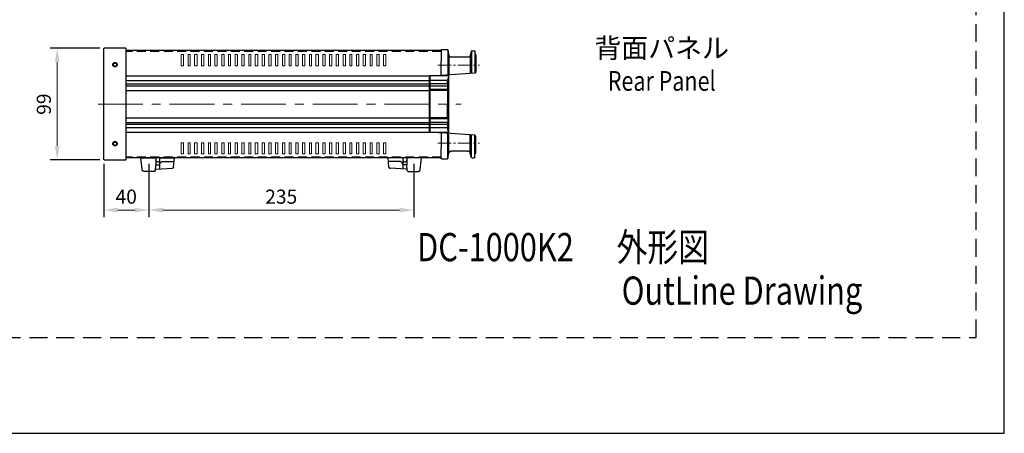
# Model space of a CAD drawing. Extents: x 0 to 1485, y -46 to 1050.
# Drawn here: x 612 to 1485, y 0 to 367 of the extents above; entities that cross this region are included whole.
import ezdxf
from ezdxf.enums import TextEntityAlignment as Align

# ---------------------------------------------------------------- set-up
doc = ezdxf.new("R2010")
doc.units = 0
doc.header["$LTSCALE"] = 1.25
for name, pattern in [('CENTER', [50.8, 31.75, -6.35, 6.35, -6.35]), ('CENTER2', [28.575, 19.05, -3.175, 3.175, -3.175]), ('DASHED', [19.05, 12.7, -6.35]), ('HIDDEN', [9.525, 6.35, -3.175])]:
    doc.linetypes.add(name, pattern=pattern)
doc.layers.get('Defpoints').update_dxf_attribs({"linetype": 'CONTINUOUS'})
for name, color, linetype, lineweight in [('Center', 3, 'CENTER', 15), ('Center2', 3, 'CENTER2', 15), ('Continuous', 7, 'CONTINUOUS', 25), ('Continuous2', 8, 'CONTINUOUS', 13), ('Dimension', 2, 'CONTINUOUS', 20), ('Hidden', 9, 'HIDDEN', 18), ('Text2', 4, 'CONTINUOUS', 20)]:
    doc.layers.add(name, color=color, linetype=linetype, lineweight=lineweight)
doc.styles.add('Text', font='TXT.shx', dxfattribs={"width": 0.8, "bigfont": 'extfont.shx'})
doc.dimstyles.new('DIM-5', dxfattribs={"dimscale": 5, "dimtxt": 2.5, "dimasz": 2.5, "dimexe": 1.25, "dimexo": 0.75, "dimgap": 0.8, "dimtad": 1, "dimdsep": 46, "dimtxsty": 'Text', "dimcen": 2.5, "dimclrd": 256, "dimclrt": 256, "dimadec": 0, "dimazin": 0, "dimtfac": 1, "dimtmove": 2, "dimatfit": 3, "dimfxl": 1, "dimlwd": -1, "dimarcsym": 0})

# ---------------------------------------------------------------- blocks, each defined once
blk = doc.blocks.new('*D3')
at = {"layer": 'Defpoints', "color": 0, "transparency": 16777216}
for p in [(686.38, 341.28), (644.93, 242.28), (686.38, 242.28)]:
    blk.add_point(p, dxfattribs=at)
at = {"layer": 'Dimension', "color": 0, "lineweight": -2, "transparency": 16777216}
for p, q in [((682.63, 341.28), (638.68, 341.28)), ((682.63, 242.28), (638.68, 242.28))]:
    blk.add_line(p, q, dxfattribs=at)
at = {"layer": 'Dimension', "transparency": 16777216}
blk.add_line((644.93, 328.78), (644.93, 254.78), dxfattribs=at)
for points in [[(642.85, 328.78), (647.02, 328.78), (644.93, 341.28)], [(642.85, 254.78), (647.02, 254.78), (644.93, 242.28)]]:
    blk.add_solid(points, dxfattribs=at)
at = {"layer": 'Dimension', "transparency": 16777216, "insert": (634.68, 291.78), "char_height": 12.5, "attachment_point": 5, "rotation": 90, "style": 'Text'}
blk.add_mtext('99', dxfattribs=at)
blk = doc.blocks.new('*D4')
at = {"layer": 'Defpoints', "color": 0, "transparency": 16777216}
for p in [(686.12, 242.54), (726.12, 242.54), (726.12, 197.89)]:
    blk.add_point(p, dxfattribs=at)
at = {"layer": 'Dimension', "color": 0, "lineweight": -2, "transparency": 16777216}
for p, q in [((686.12, 238.79), (686.12, 191.64)), ((726.12, 238.79), (726.12, 191.64))]:
    blk.add_line(p, q, dxfattribs=at)
at = {"layer": 'Dimension', "transparency": 16777216}
blk.add_line((698.62, 197.89), (713.62, 197.89), dxfattribs=at)
for points in [[(698.62, 199.98), (698.62, 195.81), (686.12, 197.89)], [(713.62, 199.98), (713.62, 195.81), (726.12, 197.89)]]:
    blk.add_solid(points, dxfattribs=at)
at = {"layer": 'Dimension', "transparency": 16777216, "insert": (706.12, 208.14), "char_height": 12.5, "attachment_point": 5, "style": 'Text'}
blk.add_mtext('40', dxfattribs=at)
blk = doc.blocks.new('*D5')
at = {"layer": 'Defpoints', "color": 0, "transparency": 16777216}
for p in [(726.12, 242.54), (961.12, 242.54), (961.12, 197.89)]:
    blk.add_point(p, dxfattribs=at)
at = {"layer": 'Dimension', "color": 0, "lineweight": -2, "transparency": 16777216}
for p, q in [((726.12, 238.79), (726.12, 191.64)), ((961.12, 238.79), (961.12, 191.64))]:
    blk.add_line(p, q, dxfattribs=at)
at = {"layer": 'Dimension', "transparency": 16777216}
blk.add_line((738.62, 197.89), (948.62, 197.89), dxfattribs=at)
for points in [[(738.62, 199.98), (738.62, 195.81), (726.12, 197.89)], [(948.62, 199.98), (948.62, 195.81), (961.12, 197.89)]]:
    blk.add_solid(points, dxfattribs=at)
at = {"layer": 'Dimension', "transparency": 16777216, "insert": (843.62, 208.14), "char_height": 12.5, "attachment_point": 5, "style": 'Text'}
blk.add_mtext('235', dxfattribs=at)

msp = doc.modelspace()

# ---------------------------------------------------------------- linework, layer by layer
at = {"layer": 'Center'}
msp.add_line((681.109, 291.778), (1003.323, 291.778), dxfattribs=at)
at = {"layer": 'Center2', "ltscale": 0.5}
for p, q in [((982.451, 326.278), (1019.4, 326.278)), ((982.451, 257.278), (1019.4, 257.278))]:
    msp.add_line(p, q, dxfattribs=at)
at = {"layer": 'Continuous'}
for p, q in [((686.12, 341.014), (686.384, 341.014)), ((686.12, 242.541), (686.12, 341.014)), ((686.384, 341.278), (686.647, 341.278)), ((686.384, 341.014), (686.384, 341.278)), ((705.637, 341.278), (686.647, 341.278)), ((705.637, 341.278), (705.901, 341.278)), ((705.901, 341.278), (705.901, 341.014)), ((705.901, 341.014), (706.165, 341.014)), ((706.165, 242.541), (706.165, 341.014)), ((985.476, 339.431), (706.165, 339.431)), ((985.476, 340.223), (985.74, 340.223)), ((985.476, 339.695), (985.476, 340.223)), ((985.476, 339.695), (985.476, 334.42)), ((985.476, 334.42), (985.476, 330.2)), ((985.74, 340.223), (991.015, 340.223)), ((991.015, 340.223), (991.279, 340.223)), ((991.279, 340.223), (991.279, 339.959)), ((991.279, 339.959), (991.542, 339.959)), ((991.279, 339.167), (991.279, 317.804)), ((991.542, 339.959), (992.334, 334.948)), ((992.334, 334.684), (992.334, 334.948)), ((992.334, 334.684), (992.334, 317.762)), ((992.597, 334.684), (992.334, 334.684)), ((992.597, 334.156), (992.597, 334.684)), ((992.861, 333.893), (992.597, 334.156)), ((993.125, 333.893), (992.861, 333.893)), ((993.125, 333.629), (993.125, 333.893)), ((993.389, 333.629), (993.125, 333.629)), ((993.389, 333.365), (993.389, 333.629)), ((994.444, 333.365), (993.389, 333.365)), ((1009.214, 333.365), (994.444, 333.365)), ((1010.269, 333.365), (1009.214, 333.365)), ((1010.269, 333.629), (1010.269, 333.365)), ((1010.532, 333.629), (1010.269, 333.629)), ((1010.532, 333.893), (1010.532, 333.629)), ((1010.796, 333.893), (1010.532, 333.893)), ((1011.06, 334.156), (1010.796, 333.893)), ((1011.06, 334.684), (1011.06, 334.156)), ((1011.324, 334.684), (1011.06, 334.684)), ((1012.115, 338.904), (1011.324, 334.948)), ((1011.324, 334.948), (1011.324, 334.684)), ((1011.324, 334.684), (1011.324, 319.386)), ((1012.115, 338.904), (1012.379, 339.167)), ((1012.379, 339.167), (1012.642, 339.167)), ((1012.379, 338.904), (1012.379, 319.123)), ((1012.642, 339.167), (1014.752, 339.167)), ((1014.752, 339.167), (1015.28, 339.167)), ((1015.28, 339.167), (1015.28, 338.904)), ((1015.28, 338.904), (1015.28, 336.266)), ((1015.28, 336.266), (1016.335, 335.211)), ((1015.28, 336.266), (1015.28, 319.386)), ((1016.335, 335.211), (1016.335, 320.441)), ((706.165, 251.773), (706.165, 331.783)), ((985.476, 317.276), (985.476, 330.2)), ((706.165, 316.749), (975.19, 316.749)), ((975.19, 316.749), (975.19, 266.543)), ((975.717, 316.485), (975.19, 316.485)), ((975.19, 316.485), (975.717, 316.485)), ((975.19, 267.07), (975.19, 316.485)), ((991.395, 316.749), (975.717, 316.749)), ((975.717, 266.543), (975.717, 316.749)), ((1015.28, 319.386), (985.476, 317.276)), ((991.922, 315.958), (991.131, 313.056)), ((991.395, 316.749), (991.922, 316.749)), ((991.922, 316.749), (991.922, 316.485)), ((991.922, 316.485), (991.922, 267.07)), ((1016.335, 320.441), (1015.28, 319.386)), ((706.165, 312.793), (975.19, 312.793)), ((706.165, 309.891), (975.19, 309.891)), ((975.19, 307.781), (706.165, 307.781)), ((991.131, 312.793), (975.717, 312.793)), ((991.131, 309.891), (975.717, 309.891)), ((991.395, 307.781), (975.717, 307.781)), ((991.131, 310.155), (991.131, 312.529)), ((991.131, 309.628), (991.395, 308.045)), ((991.395, 305.144), (991.395, 307.781)), ((706.165, 303.825), (975.19, 303.825)), ((991.395, 304.88), (975.717, 304.88)), ((991.131, 303.825), (975.717, 303.825)), ((991.131, 304.089), (991.395, 304.88)), ((991.131, 303.561), (991.131, 291.778)), ((991.131, 279.994), (991.131, 291.778)), ((706.165, 279.73), (975.19, 279.73)), ((991.131, 279.73), (975.717, 279.73)), ((706.165, 275.51), (975.19, 275.51)), ((975.19, 273.664), (706.165, 273.664)), ((975.19, 270.763), (706.165, 270.763)), ((991.395, 278.675), (975.717, 278.675)), ((991.395, 275.51), (975.717, 275.51)), ((991.131, 273.664), (975.717, 273.664)), ((991.131, 270.763), (975.717, 270.763)), ((991.131, 279.466), (991.395, 278.675)), ((991.131, 273.928), (991.395, 275.51)), ((991.131, 273.4), (991.131, 270.763)), ((991.395, 278.411), (991.395, 275.774)), ((975.19, 266.543), (706.165, 266.543)), ((975.19, 266.543), (706.165, 266.543)), ((975.717, 267.07), (975.19, 267.07)), ((991.395, 266.543), (975.717, 266.543)), ((986.12, 266.015), (980.17, 266.543)), ((1015.28, 264.169), (985.476, 266.279)), ((985.476, 266.279), (985.476, 253.091)), ((991.922, 267.334), (991.131, 270.499)), ((991.279, 244.124), (991.279, 265.751)), ((991.659, 266.543), (991.395, 266.543)), ((991.659, 266.806), (991.659, 266.543)), ((991.922, 266.806), (991.659, 266.806)), ((991.922, 267.07), (991.922, 266.806)), ((992.334, 248.871), (992.334, 265.224)), ((1011.324, 248.871), (1011.324, 264.169)), ((1012.379, 244.651), (1012.379, 264.433)), ((1016.335, 263.114), (1015.28, 264.169)), ((1015.28, 247.289), (1015.28, 264.169)), ((1016.335, 248.344), (1016.335, 263.114)), ((985.476, 249.135), (985.476, 253.091)), ((985.476, 243.86), (985.476, 249.135)), ((991.542, 243.596), (992.334, 248.608)), ((992.334, 248.608), (992.597, 248.871)), ((992.597, 249.399), (992.861, 249.399)), ((992.597, 248.871), (992.597, 249.399)), ((992.861, 249.663), (993.125, 249.663)), ((992.861, 249.399), (992.861, 249.663)), ((993.125, 249.926), (993.389, 249.926)), ((993.125, 249.663), (993.125, 249.926)), ((993.389, 249.926), (993.652, 250.19)), ((993.652, 250.19), (994.444, 250.19)), ((1009.214, 250.19), (994.444, 250.19)), ((1009.214, 250.19), (1010.005, 250.19)), ((1010.005, 250.19), (1010.269, 249.926)), ((1010.269, 249.926), (1010.532, 249.926)), ((1010.532, 249.926), (1010.532, 249.663)), ((1010.532, 249.663), (1010.796, 249.663)), ((1010.796, 249.663), (1010.796, 249.399)), ((1010.796, 249.399), (1011.06, 249.399)), ((1011.06, 249.399), (1011.06, 248.871)), ((1011.06, 248.871), (1011.324, 248.608)), ((1012.115, 244.651), (1011.324, 248.608)), ((1012.115, 244.388), (1012.115, 244.651)), ((1015.28, 247.289), (1016.335, 248.344)), ((1015.28, 244.651), (1015.28, 247.289)), ((1015.28, 244.651), (1015.28, 244.388)), ((686.384, 242.541), (686.12, 242.541)), ((686.384, 242.278), (686.384, 242.541)), ((686.647, 242.278), (686.384, 242.278)), ((686.647, 242.278), (705.637, 242.278)), ((705.901, 242.278), (705.637, 242.278)), ((705.901, 242.541), (705.901, 242.278)), ((706.165, 242.541), (705.901, 242.541)), ((985.476, 244.124), (706.165, 244.124)), ((719.089, 244.124), (732.276, 244.124)), ((720.407, 233.838), (719.089, 244.124)), ((732.012, 233.046), (732.276, 238.058)), ((732.276, 244.124), (732.276, 238.058)), ((732.276, 241.75), (732.276, 242.278)), ((732.54, 241.486), (732.276, 241.75)), ((732.276, 238.058), (735.705, 238.058)), ((732.54, 241.223), (732.54, 241.486)), ((732.804, 241.223), (732.54, 241.223)), ((732.804, 240.959), (732.804, 241.223)), ((733.067, 240.959), (732.804, 240.959)), ((733.067, 240.695), (733.067, 240.959)), ((733.595, 240.695), (733.067, 240.695)), ((733.859, 240.431), (733.595, 240.695)), ((734.122, 240.431), (733.859, 240.431)), ((734.386, 240.695), (734.122, 240.431)), ((734.914, 240.695), (734.386, 240.695)), ((734.914, 240.959), (734.914, 240.695)), ((735.177, 240.959), (734.914, 240.959)), ((735.441, 241.223), (735.177, 240.959)), ((735.441, 241.486), (735.441, 241.223)), ((735.705, 241.486), (735.441, 241.486)), ((735.705, 244.124), (748.892, 244.124)), ((735.705, 244.124), (735.705, 234.365)), ((735.705, 242.278), (735.705, 241.486)), ((735.705, 238.585), (735.969, 238.849)), ((735.705, 238.058), (735.705, 238.585)), ((735.969, 239.376), (736.76, 240.168)), ((735.969, 238.849), (735.969, 239.376)), ((736.76, 240.431), (737.024, 240.431)), ((736.76, 240.168), (736.76, 240.431)), ((737.024, 240.431), (737.287, 240.695)), ((737.287, 240.695), (737.551, 240.695)), ((737.551, 240.695), (737.815, 240.959)), ((737.815, 240.959), (738.87, 240.959)), ((738.87, 240.959), (748.629, 240.959)), ((748.101, 235.948), (748.892, 244.124)), ((748.101, 235.948), (748.101, 235.684)), ((951.535, 244.124), (938.347, 244.124)), ((939.139, 235.948), (938.347, 244.124)), ((948.37, 240.959), (938.611, 240.959)), ((939.139, 235.948), (939.139, 235.684)), ((949.425, 240.959), (948.37, 240.959)), ((949.689, 240.695), (949.425, 240.959)), ((949.952, 240.695), (949.689, 240.695)), ((950.216, 240.431), (949.952, 240.695)), ((950.48, 240.431), (950.216, 240.431)), ((950.48, 240.168), (950.48, 240.431)), ((951.271, 239.376), (950.48, 240.168)), ((951.271, 238.849), (951.271, 239.376)), ((951.535, 238.585), (951.271, 238.849)), ((951.535, 244.124), (951.535, 234.365)), ((951.535, 242.278), (951.535, 241.486)), ((951.535, 241.486), (951.799, 241.486)), ((951.535, 238.058), (951.535, 238.585)), ((954.964, 238.058), (951.535, 238.058)), ((951.799, 241.486), (951.799, 241.223)), ((951.799, 241.223), (952.062, 240.959)), ((952.062, 240.959), (952.326, 240.959)), ((952.326, 240.959), (952.326, 240.695)), ((952.326, 240.695), (952.854, 240.695)), ((952.854, 240.695), (953.117, 240.431)), ((953.117, 240.431), (953.381, 240.431)), ((953.381, 240.431), (953.645, 240.695)), ((953.645, 240.695), (954.172, 240.695)), ((954.172, 240.959), (954.436, 240.959)), ((954.172, 240.695), (954.172, 240.959)), ((954.436, 241.223), (954.7, 241.223)), ((954.436, 240.959), (954.436, 241.223)), ((954.7, 241.486), (954.964, 241.75)), ((954.7, 241.223), (954.7, 241.486)), ((954.964, 244.124), (954.964, 238.058)), ((968.151, 244.124), (954.964, 244.124)), ((954.964, 241.75), (954.964, 242.278)), ((955.227, 233.046), (954.964, 238.058)), ((966.832, 233.838), (968.151, 244.124)), ((985.476, 243.333), (985.476, 243.86)), ((986.004, 243.333), (985.476, 243.333)), ((986.004, 243.333), (991.015, 243.333)), ((991.279, 243.333), (991.015, 243.333)), ((991.279, 243.596), (991.279, 243.333)), ((991.542, 243.596), (991.279, 243.596)), ((1012.642, 244.388), (1012.115, 244.388)), ((1012.642, 244.124), (1012.642, 244.388)), ((1012.642, 244.124), (1014.752, 244.124)), ((1015.016, 244.124), (1014.752, 244.124)), ((1015.016, 244.388), (1015.016, 244.124)), ((1015.28, 244.388), (1015.016, 244.388)), ((720.407, 233.31), (720.407, 233.838)), ((720.671, 233.046), (720.407, 233.31)), ((720.671, 232.783), (720.671, 233.046)), ((720.935, 232.783), (720.671, 232.783)), ((720.935, 232.519), (720.935, 232.783)), ((721.199, 232.519), (720.935, 232.519)), ((721.199, 232.255), (721.199, 232.519)), ((721.726, 232.255), (721.199, 232.255)), ((721.99, 231.991), (721.726, 232.255)), ((722.254, 231.991), (721.99, 231.991)), ((730.957, 231.991), (722.254, 231.991)), ((731.221, 231.991), (730.957, 231.991)), ((731.221, 232.255), (731.221, 231.991)), ((731.485, 232.255), (731.221, 232.255)), ((731.749, 232.519), (731.485, 232.255)), ((732.012, 233.046), (731.749, 232.783)), ((731.749, 232.783), (731.749, 232.519)), ((732.012, 233.838), (732.276, 233.838)), ((732.012, 233.31), (732.012, 233.838)), ((732.276, 234.101), (732.804, 234.101)), ((732.276, 233.838), (732.276, 234.101)), ((732.804, 234.101), (747.046, 234.893)), ((747.31, 234.893), (747.046, 234.893)), ((747.31, 235.156), (747.31, 234.893)), ((747.837, 235.156), (747.31, 235.156)), ((748.101, 235.684), (747.837, 235.42)), ((747.837, 235.42), (747.837, 235.156)), ((939.139, 235.684), (939.402, 235.42)), ((939.402, 235.42), (939.402, 235.156)), ((939.402, 235.156), (939.93, 235.156)), ((939.93, 235.156), (939.93, 234.893)), ((939.93, 234.893), (940.194, 234.893)), ((954.436, 234.101), (940.194, 234.893)), ((954.964, 234.101), (954.436, 234.101)), ((954.964, 233.838), (954.964, 234.101)), ((955.227, 233.838), (954.964, 233.838)), ((955.227, 233.31), (955.227, 233.838)), ((955.227, 233.046), (955.491, 232.783)), ((955.491, 232.783), (955.491, 232.519)), ((955.491, 232.519), (955.755, 232.255)), ((955.755, 232.255), (956.019, 232.255)), ((956.019, 232.255), (956.019, 231.991)), ((956.019, 231.991), (956.282, 231.991)), ((956.282, 231.991), (964.986, 231.991)), ((964.986, 231.991), (965.25, 231.991)), ((965.25, 231.991), (965.514, 232.255)), ((965.514, 232.255), (966.041, 232.255)), ((966.041, 232.519), (966.305, 232.519)), ((966.041, 232.255), (966.041, 232.519)), ((966.305, 232.783), (966.569, 232.783)), ((966.305, 232.519), (966.305, 232.783)), ((966.569, 233.046), (966.832, 233.31)), ((966.569, 232.783), (966.569, 233.046)), ((966.832, 233.31), (966.832, 233.838))]:
    msp.add_line(p, q, dxfattribs=at)
for centre, radius in [((696.142, 326.778), 2), ((696.142, 326.778), 1.5), ((696.142, 256.778), 2), ((696.142, 256.778), 1.5)]:
    msp.add_circle(centre, radius, dxfattribs=at)
at = {"layer": 'Continuous2'}
for p, q in [((756.805, 335.739), (754.959, 335.739)), ((754.959, 335.739), (754.959, 325.716)), ((756.805, 325.716), (756.805, 335.739)), ((762.871, 335.739), (761.025, 335.739)), ((761.025, 335.739), (761.025, 325.716)), ((762.871, 325.716), (762.871, 335.739)), ((768.937, 335.739), (766.827, 335.739)), ((766.827, 335.739), (766.827, 325.716)), ((768.937, 325.716), (768.937, 335.739)), ((775.004, 335.739), (772.894, 335.739)), ((772.894, 335.739), (772.894, 325.716)), ((775.004, 325.716), (775.004, 335.739)), ((780.806, 335.739), (778.96, 335.739)), ((778.96, 335.739), (778.96, 325.716)), ((780.806, 325.716), (780.806, 335.739)), ((786.872, 335.739), (784.762, 335.739)), ((784.762, 335.739), (784.762, 325.716)), ((786.872, 325.716), (786.872, 335.739)), ((792.939, 335.739), (790.829, 335.739)), ((790.829, 335.739), (790.829, 325.716)), ((792.939, 325.716), (792.939, 335.739)), ((798.741, 335.739), (796.895, 335.739)), ((796.895, 335.739), (796.895, 325.716)), ((798.741, 325.716), (798.741, 335.739)), ((804.807, 335.739), (802.697, 335.739)), ((802.697, 335.739), (802.697, 325.716)), ((804.807, 325.716), (804.807, 335.739)), ((810.874, 335.739), (808.764, 335.739)), ((808.764, 335.739), (808.764, 325.716)), ((810.874, 325.716), (810.874, 335.739)), ((816.676, 335.739), (814.83, 335.739)), ((814.83, 335.739), (814.83, 325.716)), ((816.676, 325.716), (816.676, 335.739)), ((822.742, 335.739), (820.632, 335.739)), ((820.632, 335.739), (820.632, 325.716)), ((822.742, 325.716), (822.742, 335.739)), ((828.809, 335.739), (826.699, 335.739)), ((826.699, 335.739), (826.699, 325.716)), ((828.809, 325.716), (828.809, 335.739)), ((834.611, 335.739), (832.765, 335.739)), ((832.765, 335.739), (832.765, 325.716)), ((834.611, 325.716), (834.611, 335.739)), ((840.677, 335.739), (838.567, 335.739)), ((838.567, 335.739), (838.567, 325.716)), ((840.677, 325.716), (840.677, 335.739)), ((846.744, 335.739), (844.634, 335.739)), ((844.634, 335.739), (844.634, 325.716)), ((846.744, 325.716), (846.744, 335.739)), ((852.546, 335.739), (850.7, 335.739)), ((850.7, 335.739), (850.7, 325.716)), ((852.546, 325.716), (852.546, 335.739)), ((858.612, 335.739), (856.502, 335.739)), ((856.502, 335.739), (856.502, 325.716)), ((858.612, 325.716), (858.612, 335.739)), ((864.679, 335.739), (862.569, 335.739)), ((862.569, 335.739), (862.569, 325.716)), ((864.679, 325.716), (864.679, 335.739)), ((870.481, 335.739), (868.635, 335.739)), ((868.635, 335.739), (868.635, 325.716)), ((870.481, 325.716), (870.481, 335.739)), ((876.547, 335.739), (874.437, 335.739)), ((874.437, 335.739), (874.437, 325.716)), ((876.547, 325.716), (876.547, 335.739)), ((882.614, 335.739), (880.504, 335.739)), ((880.504, 335.739), (880.504, 325.716)), ((882.614, 325.716), (882.614, 335.739)), ((888.416, 335.739), (886.57, 335.739)), ((886.57, 335.739), (886.57, 325.716)), ((888.416, 325.716), (888.416, 335.739)), ((894.482, 335.739), (892.372, 335.739)), ((892.372, 335.739), (892.372, 325.716)), ((894.482, 325.716), (894.482, 335.739)), ((900.549, 335.739), (898.439, 335.739)), ((898.439, 335.739), (898.439, 325.716)), ((900.549, 325.716), (900.549, 335.739)), ((906.351, 335.739), (904.505, 335.739)), ((904.505, 335.739), (904.505, 325.716)), ((906.351, 325.716), (906.351, 335.739)), ((912.417, 335.739), (910.307, 335.739)), ((910.307, 335.739), (910.307, 325.716)), ((912.417, 325.716), (912.417, 335.739)), ((918.484, 335.739), (916.374, 335.739)), ((916.374, 335.739), (916.374, 325.716)), ((918.484, 325.716), (918.484, 335.739)), ((924.286, 335.739), (922.44, 335.739)), ((922.44, 335.739), (922.44, 325.716)), ((924.286, 325.716), (924.286, 335.739)), ((930.352, 335.739), (928.506, 335.739)), ((928.506, 335.739), (928.506, 325.716)), ((930.352, 325.716), (930.352, 335.739)), ((936.419, 335.739), (934.309, 335.739)), ((934.309, 335.739), (934.309, 325.716)), ((936.419, 325.716), (936.419, 335.739)), ((754.959, 325.716), (756.805, 325.716)), ((761.025, 325.716), (762.871, 325.716)), ((766.827, 325.716), (768.937, 325.716)), ((772.894, 325.716), (775.004, 325.716)), ((778.96, 325.716), (780.806, 325.716)), ((784.762, 325.716), (786.872, 325.716)), ((790.829, 325.716), (792.939, 325.716)), ((796.895, 325.716), (798.741, 325.716)), ((802.697, 325.716), (804.807, 325.716)), ((808.764, 325.716), (810.874, 325.716)), ((814.83, 325.716), (816.676, 325.716)), ((820.632, 325.716), (822.742, 325.716)), ((826.699, 325.716), (828.809, 325.716)), ((832.765, 325.716), (834.611, 325.716)), ((838.567, 325.716), (840.677, 325.716)), ((844.634, 325.716), (846.744, 325.716)), ((850.7, 325.716), (852.546, 325.716)), ((856.502, 325.716), (858.612, 325.716)), ((862.569, 325.716), (864.679, 325.716)), ((868.635, 325.716), (870.481, 325.716)), ((874.437, 325.716), (876.547, 325.716)), ((880.504, 325.716), (882.614, 325.716)), ((886.57, 325.716), (888.416, 325.716)), ((892.372, 325.716), (894.482, 325.716)), ((898.439, 325.716), (900.549, 325.716)), ((904.505, 325.716), (906.351, 325.716)), ((910.307, 325.716), (912.417, 325.716)), ((916.374, 325.716), (918.484, 325.716)), ((922.44, 325.716), (924.286, 325.716)), ((928.506, 325.716), (930.352, 325.716)), ((934.309, 325.716), (936.419, 325.716)), ((754.959, 257.575), (756.805, 257.575)), ((754.959, 247.816), (754.959, 257.575)), ((756.805, 257.575), (756.805, 247.816)), ((761.025, 257.575), (762.871, 257.575)), ((761.025, 247.816), (761.025, 257.575)), ((762.871, 257.575), (762.871, 247.816)), ((766.827, 257.575), (768.937, 257.575)), ((766.827, 247.816), (766.827, 257.575)), ((768.937, 257.575), (768.937, 247.816)), ((772.894, 257.575), (775.004, 257.575)), ((772.894, 247.816), (772.894, 257.575)), ((775.004, 257.575), (775.004, 247.816)), ((778.96, 257.575), (780.806, 257.575)), ((778.96, 247.816), (778.96, 257.575)), ((780.806, 257.575), (780.806, 247.816)), ((784.762, 257.575), (786.872, 257.575)), ((784.762, 247.816), (784.762, 257.575)), ((786.872, 257.575), (786.872, 247.816)), ((790.829, 257.575), (792.939, 257.575)), ((790.829, 247.816), (790.829, 257.575)), ((792.939, 257.575), (792.939, 247.816)), ((796.895, 257.575), (798.741, 257.575)), ((796.895, 247.816), (796.895, 257.575)), ((798.741, 257.575), (798.741, 247.816)), ((802.697, 257.575), (804.807, 257.575)), ((802.697, 247.816), (802.697, 257.575)), ((804.807, 257.575), (804.807, 247.816)), ((808.764, 257.575), (810.874, 257.575)), ((808.764, 247.816), (808.764, 257.575)), ((810.874, 257.575), (810.874, 247.816)), ((814.83, 257.575), (816.676, 257.575)), ((814.83, 247.816), (814.83, 257.575)), ((816.676, 257.575), (816.676, 247.816)), ((820.632, 257.575), (822.742, 257.575)), ((820.632, 247.816), (820.632, 257.575)), ((822.742, 257.575), (822.742, 247.816)), ((826.699, 257.575), (828.809, 257.575)), ((826.699, 247.816), (826.699, 257.575)), ((828.809, 257.575), (828.809, 247.816)), ((832.765, 257.575), (834.611, 257.575)), ((832.765, 247.816), (832.765, 257.575)), ((834.611, 257.575), (834.611, 247.816)), ((838.567, 257.575), (840.677, 257.575)), ((838.567, 247.816), (838.567, 257.575)), ((840.677, 257.575), (840.677, 247.816)), ((844.634, 257.575), (846.744, 257.575)), ((844.634, 247.816), (844.634, 257.575)), ((846.744, 257.575), (846.744, 247.816)), ((850.7, 257.575), (852.546, 257.575)), ((850.7, 247.816), (850.7, 257.575)), ((852.546, 257.575), (852.546, 247.816)), ((856.502, 257.575), (858.612, 257.575)), ((856.502, 247.816), (856.502, 257.575)), ((858.612, 257.575), (858.612, 247.816)), ((862.569, 257.575), (864.679, 257.575)), ((862.569, 247.816), (862.569, 257.575)), ((864.679, 257.575), (864.679, 247.816)), ((868.635, 257.575), (870.481, 257.575)), ((868.635, 247.816), (868.635, 257.575)), ((870.481, 257.575), (870.481, 247.816)), ((874.437, 257.575), (876.547, 257.575)), ((874.437, 247.816), (874.437, 257.575)), ((876.547, 257.575), (876.547, 247.816)), ((880.504, 257.575), (882.614, 257.575)), ((880.504, 247.816), (880.504, 257.575)), ((882.614, 257.575), (882.614, 247.816)), ((886.57, 257.575), (888.416, 257.575)), ((886.57, 247.816), (886.57, 257.575)), ((888.416, 257.575), (888.416, 247.816)), ((892.372, 257.575), (894.482, 257.575)), ((892.372, 247.816), (892.372, 257.575)), ((894.482, 257.575), (894.482, 247.816)), ((898.439, 257.575), (900.549, 257.575)), ((898.439, 247.816), (898.439, 257.575)), ((900.549, 257.575), (900.549, 247.816)), ((904.505, 257.575), (906.351, 257.575)), ((904.505, 247.816), (904.505, 257.575)), ((906.351, 257.575), (906.351, 247.816)), ((910.307, 257.575), (912.417, 257.575)), ((910.307, 247.816), (910.307, 257.575)), ((912.417, 257.575), (912.417, 247.816)), ((916.374, 257.575), (918.484, 257.575)), ((916.374, 247.816), (916.374, 257.575)), ((918.484, 257.575), (918.484, 247.816)), ((922.44, 257.575), (924.286, 257.575)), ((922.44, 247.816), (922.44, 257.575)), ((924.286, 257.575), (924.286, 247.816)), ((928.506, 257.575), (930.352, 257.575)), ((928.506, 247.816), (928.506, 257.575)), ((930.352, 257.575), (930.352, 247.816)), ((934.309, 257.575), (936.419, 257.575)), ((934.309, 247.816), (934.309, 257.575)), ((936.419, 257.575), (936.419, 247.816)), ((756.805, 247.816), (754.959, 247.816)), ((762.871, 247.816), (761.025, 247.816)), ((768.937, 247.816), (766.827, 247.816)), ((775.004, 247.816), (772.894, 247.816)), ((780.806, 247.816), (778.96, 247.816)), ((786.872, 247.816), (784.762, 247.816)), ((792.939, 247.816), (790.829, 247.816)), ((798.741, 247.816), (796.895, 247.816)), ((804.807, 247.816), (802.697, 247.816)), ((810.874, 247.816), (808.764, 247.816)), ((816.676, 247.816), (814.83, 247.816)), ((822.742, 247.816), (820.632, 247.816)), ((828.809, 247.816), (826.699, 247.816)), ((834.611, 247.816), (832.765, 247.816)), ((840.677, 247.816), (838.567, 247.816)), ((846.744, 247.816), (844.634, 247.816)), ((852.546, 247.816), (850.7, 247.816)), ((858.612, 247.816), (856.502, 247.816)), ((864.679, 247.816), (862.569, 247.816)), ((870.481, 247.816), (868.635, 247.816)), ((876.547, 247.816), (874.437, 247.816)), ((882.614, 247.816), (880.504, 247.816)), ((888.416, 247.816), (886.57, 247.816)), ((894.482, 247.816), (892.372, 247.816)), ((900.549, 247.816), (898.439, 247.816)), ((906.351, 247.816), (904.505, 247.816)), ((912.417, 247.816), (910.307, 247.816)), ((918.484, 247.816), (916.374, 247.816)), ((924.286, 247.816), (922.44, 247.816)), ((930.352, 247.816), (928.506, 247.816)), ((936.419, 247.816), (934.309, 247.816))]:
    msp.add_line(p, q, dxfattribs=at)
at = {"layer": 'Defpoints'}
msp.add_lwpolyline([(1485, 0), (1485, 1050), (0, 1050), (0, 0)], close=True, dxfattribs=at)
at = {"layer": 'Defpoints', "linetype": 'DASHED'}
msp.add_lwpolyline([(25, 85), (1460, 85), (1460, 965), (25, 965)], close=True, dxfattribs=at)
at = {"layer": 'Hidden'}
for p, q in [((985.476, 338.431), (706.165, 338.431)), ((985.476, 245.124), (706.165, 245.124))]:
    msp.add_line(p, q, dxfattribs=at)

# ---------------------------------------------------------------- texts
at = {"layer": 'Text2', "style": 'Text'}
msp.add_text('背面パネル', height=17.5, dxfattribs=at).set_placement((1181.122, 332.773), align=Align.CENTER)
at = {"layer": 'Text2', "style": 'Text', "width": 0.8}
msp.add_text('Rear Panel', height=17.5, dxfattribs=at).set_placement((1181.122, 303.607), align=Align.CENTER)
for s, p in [('DC-1000K2', (964.144, 152.54)), ('外形図', (1141.115, 152.54)), ('OutLine Drawing', (1145.592, 113.974))]:
    msp.add_text(s, height=25, dxfattribs=at).set_placement(p)

# ---------------------------------------------------------------- dimensions: what is measured, and where the dimension line sits
at = {"layer": 'Dimension'}
dim = msp.add_linear_dim(base=(644.934, 242.278), p1=(686.384, 341.278), p2=(686.384, 242.278), angle=90, dimstyle='DIM-5', dxfattribs=at)
dim.commit()
dim.dimension.update_dxf_attribs({"geometry": '*D3', "text_midpoint": (634.684, 291.778)})
for base, p1, p2, picture, middle in [((726.12, 197.893), (686.12, 242.541), (726.12, 242.541), '*D4', (706.12, 208.143)), ((961.12, 197.893), (726.12, 242.541), (961.12, 242.541), '*D5', (843.62, 208.143))]:
    dim = msp.add_linear_dim(base=base, p1=p1, p2=p2, dimstyle='DIM-5', dxfattribs=at)
    dim.commit()
    dim.dimension.update_dxf_attribs({"geometry": picture, "text_midpoint": middle})

doc.saveas('drawing.dxf')
